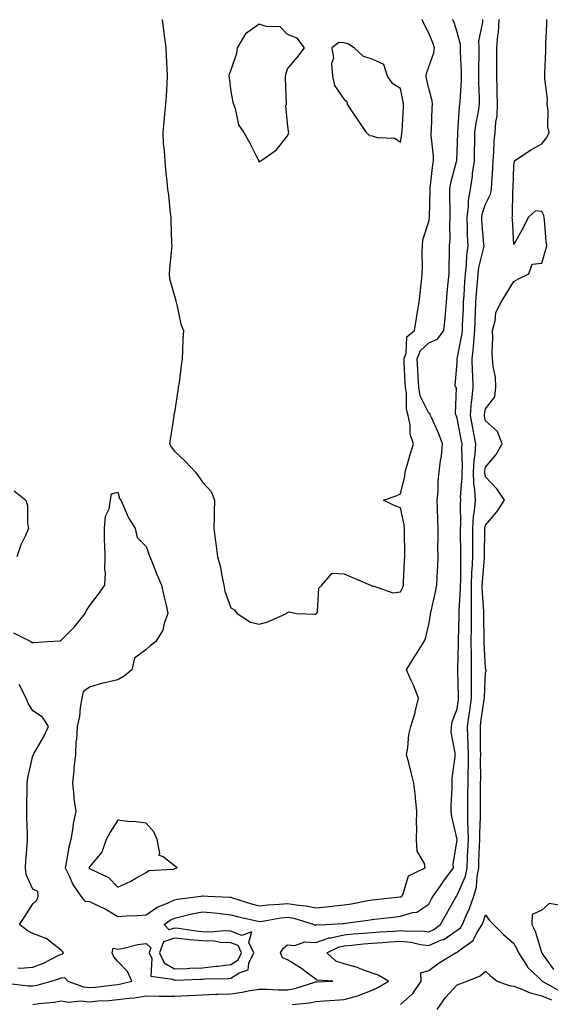
# Model space of a CAD drawing. Units: inches. Extents: x 910403 to 913043, y 7247738 to 7250378.
# Drawn here: x 911263 to 911451, y 7248034 to 7248382 of the extents above; entities that cross this region are included whole.
import ezdxf

# ---------------------------------------------------------------- set-up
doc = ezdxf.new("R2010")
doc.units = ezdxf.units.IN
doc.header["$MEASUREMENT"] = 0
doc.layers.add('Contour_91047247', color=7, linetype='Continuous', true_color=0x78f4d7)

msp = doc.modelspace()

# ---------------------------------------------------------------- linework, layer by layer
at = {"layer": 'Contour_91047247'}
for points in [[(911258.74, 7248041.23, 3285), (911266.37, 7248040.24, 3285), (911268.05, 7248040.23, 3285), (911269.5, 7248040.47, 3285), (911274.52, 7248041.92, 3285), (911277.25, 7248042.72, 3285), (911278.05, 7248043.09, 3285), (911279.25, 7248043.12, 3285), (911280.35, 7248041.92, 3285), (911285.96, 7248039.82, 3285), (911288.05, 7248039.59, 3285), (911290.19, 7248039.78, 3285), (911296.74, 7248040.61, 3285), (911298.05, 7248040.73, 3285), (911299.09, 7248040.88, 3285), (911302.96, 7248041.92, 3285), (911301.46, 7248045.33, 3285), (911298.05, 7248048.86, 3285), (911296.63, 7248050.5, 3285), (911296.07, 7248051.92, 3285), (911296.38, 7248053.59, 3285), (911298.05, 7248053.22, 3285), (911299.59, 7248053.46, 3285), (911305.13, 7248054.84, 3285), (911308.05, 7248055.21, 3285), (911309.75, 7248053.62, 3285), (911309.18, 7248051.92, 3285), (911310.08, 7248049.89, 3285), (911309.73, 7248043.6, 3285), (911317.35, 7248042.61, 3285), (911318.05, 7248042.21, 3285), (911318.36, 7248042.22, 3285), (911327.4, 7248042.57, 3285), (911328.05, 7248042.6, 3285), (911328.81, 7248042.68, 3285), (911337.1, 7248042.87, 3285), (911338.05, 7248042.98, 3285), (911340.97, 7248044.84, 3285), (911344.14, 7248045.84, 3285), (911344.37, 7248048.24, 3285), (911346.14, 7248051.92, 3285), (911344.44, 7248055.53, 3285), (911345.44, 7248059.3, 3285), (911341.9, 7248058.07, 3285), (911338.05, 7248059.61, 3285), (911335.82, 7248059.69, 3285), (911330.75, 7248059.22, 3285), (911328.05, 7248059.31, 3285), (911325.66, 7248059.54, 3285), (911319.47, 7248060.5, 3285), (911318.05, 7248060.65, 3285), (911316.2, 7248060.06, 3285), (911314.47, 7248061.92, 3285), (911316.52, 7248063.45, 3285), (911318.05, 7248064.19, 3285), (911320.95, 7248064.82, 3285), (911324.24, 7248065.73, 3285), (911328.05, 7248066.44, 3285), (911332.19, 7248066.06, 3285), (911334.21, 7248065.76, 3285), (911338.05, 7248065.37, 3285), (911340.74, 7248064.61, 3285), (911346.67, 7248063.3, 3285), (911348.05, 7248062.95, 3285), (911349.22, 7248063.08, 3285), (911355.72, 7248064.24, 3285), (911358.05, 7248064.5, 3285), (911360.25, 7248064.12, 3285), (911367.43, 7248061.92, 3285), (911367.84, 7248061.71, 3285), (911368.05, 7248061.71, 3285), (911368.21, 7248061.76, 3285), (911371.66, 7248061.92, 3285), (911377.68, 7248062.28, 3285), (911378.05, 7248062.32, 3285), (911378.52, 7248062.4, 3285), (911386.52, 7248063.45, 3285), (911388.05, 7248063.71, 3285), (911390.05, 7248063.92, 3285), (911395.44, 7248064.53, 3285), (911398.05, 7248064.81, 3285), (911402.26, 7248066.13, 3285), (911403.76, 7248066.22, 3285), (911408.05, 7248069.15, 3285), (911409.02, 7248070.94, 3285), (911409.57, 7248071.92, 3285), (911412.95, 7248076.81, 3285), (911413.03, 7248076.94, 3285), (911416.76, 7248081.92, 3285), (911416.68, 7248083.29, 3285), (911418.03, 7248091.9, 3285), (911418.02, 7248091.95, 3285), (911416.17, 7248100.05, 3285), (911415.93, 7248101.92, 3285), (911415.98, 7248103.99, 3285), (911416.3, 7248110.17, 3285), (911416.34, 7248111.92, 3285), (911416.3, 7248113.68, 3285), (911417.33, 7248121.21, 3285), (911417.31, 7248121.92, 3285), (911417.34, 7248122.63, 3285), (911415.95, 7248129.82, 3285), (911416, 7248131.92, 3285), (911416.34, 7248133.63, 3285), (911418.05, 7248138.19, 3285), (911418.49, 7248141.48, 3285), (911418.55, 7248141.92, 3285), (911418.55, 7248142.42, 3285), (911418.25, 7248151.71, 3285), (911418.26, 7248151.92, 3285), (911418.25, 7248152.13, 3285), (911418.48, 7248161.49, 3285), (911418.47, 7248161.92, 3285), (911418.48, 7248162.35, 3285), (911418.8, 7248171.17, 3285), (911418.81, 7248171.92, 3285), (911418.81, 7248172.67, 3285), (911419.24, 7248180.73, 3285), (911419.24, 7248181.92, 3285), (911419.3, 7248183.16, 3285), (911419.31, 7248190.66, 3285), (911419.37, 7248191.92, 3285), (911419.37, 7248193.24, 3285), (911419.27, 7248200.71, 3285), (911419.26, 7248201.92, 3285), (911419.35, 7248203.22, 3285), (911419.22, 7248210.75, 3285), (911419.32, 7248211.92, 3285), (911419.26, 7248213.13, 3285), (911419.86, 7248220.11, 3285), (911419.79, 7248221.92, 3285), (911419.9, 7248223.77, 3285), (911419.66, 7248230.31, 3285), (911419.77, 7248231.92, 3285), (911419.5, 7248233.37, 3285), (911418.05, 7248240.89, 3285), (911417.8, 7248241.67, 3285), (911417.69, 7248241.92, 3285), (911417.47, 7248242.5, 3285), (911417.83, 7248251.7, 3285), (911417.44, 7248251.92, 3285), (911417.32, 7248252.64, 3285), (911418.05, 7248260.47, 3285), (911418.06, 7248261.91, 3285), (911418.06, 7248261.94, 3285), (911419.73, 7248270.24, 3285), (911419.9, 7248271.92, 3285), (911419.96, 7248273.82, 3285), (911420.26, 7248279.71, 3285), (911420.33, 7248281.92, 3285), (911420.51, 7248284.38, 3285), (911420.78, 7248289.2, 3285), (911420.98, 7248291.92, 3285), (911421.38, 7248295.26, 3285), (911421.44, 7248298.52, 3285), (911421.96, 7248301.92, 3285), (911421.76, 7248305.63, 3285), (911421.72, 7248308.25, 3285), (911421.54, 7248311.92, 3285), (911422.05, 7248315.92, 3285), (911422.01, 7248317.96, 3285), (911422.74, 7248321.92, 3285), (911423.47, 7248326.5, 3285), (911423.52, 7248327.4, 3285), (911424.13, 7248331.92, 3285), (911424.22, 7248335.75, 3285), (911424.25, 7248338.12, 3285), (911424.33, 7248341.92, 3285), (911424.75, 7248345.22, 3285), (911425.56, 7248349.43, 3285), (911425.91, 7248351.92, 3285), (911425.94, 7248354.04, 3285), (911425.69, 7248359.56, 3285), (911425.71, 7248361.92, 3285), (911425.69, 7248364.28, 3285), (911425.83, 7248369.7, 3285), (911425.81, 7248371.92, 3285), (911425.76, 7248374.21, 3285), (911427.12, 7248380.99, 3285), (911427.08, 7248381.92, 3285)], [(911261.14, 7248165.01, 3286), (911267.24, 7248161.92, 3286), (911267.79, 7248161.67, 3286), (911268.05, 7248161.63, 3286), (911268.33, 7248161.64, 3286), (911273.13, 7248161.92, 3286), (911277.69, 7248162.27, 3286), (911278.05, 7248162.47, 3286), (911282.79, 7248167.17, 3286), (911286.46, 7248171.92, 3286), (911287.03, 7248172.94, 3286), (911288.05, 7248174.59, 3286), (911291.27, 7248178.7, 3286), (911293.47, 7248181.92, 3286), (911293.69, 7248186.29, 3286), (911293.42, 7248187.29, 3286), (911293.54, 7248191.92, 3286), (911293.49, 7248196.48, 3286), (911293.39, 7248197.26, 3286), (911293.37, 7248201.92, 3286), (911293.68, 7248206.3, 3286), (911294.97, 7248208.84, 3286), (911295.49, 7248211.92, 3286), (911295.82, 7248214.15, 3286), (911298.05, 7248214.75, 3286), (911298.67, 7248212.55, 3286), (911299.12, 7248211.92, 3286), (911300.11, 7248209.86, 3286), (911301.81, 7248205.68, 3286), (911304.18, 7248201.92, 3286), (911304.9, 7248198.77, 3286), (911308.05, 7248195.56, 3286), (911309.01, 7248192.88, 3286), (911309.38, 7248191.92, 3286), (911310.31, 7248189.66, 3286), (911311.85, 7248185.72, 3286), (911313.51, 7248181.92, 3286), (911314.27, 7248178.14, 3286), (911315.15, 7248174.82, 3286), (911315.79, 7248171.92, 3286), (911314.45, 7248168.32, 3286), (911313.93, 7248166.04, 3286), (911311.49, 7248161.92, 3286), (911309.52, 7248160.46, 3286), (911308.05, 7248159.19, 3286), (911303.94, 7248156.03, 3286), (911303.02, 7248151.92, 3286), (911300.28, 7248149.69, 3286), (911298.05, 7248148.41, 3286), (911293.51, 7248147.38, 3286), (911292.69, 7248147.28, 3286), (911288.05, 7248145.88, 3286), (911285.82, 7248144.15, 3286), (911285.38, 7248141.92, 3286), (911284.77, 7248138.64, 3286), (911284.52, 7248135.46, 3286), (911283.66, 7248131.92, 3286), (911283.4, 7248127.26, 3286), (911283.2, 7248126.76, 3286), (911283.07, 7248121.92, 3286), (911282.52, 7248117.46, 3286), (911282.45, 7248116.32, 3286), (911281.97, 7248111.92, 3286), (911282.51, 7248107.47, 3286), (911282.54, 7248106.41, 3286), (911283.21, 7248101.92, 3286), (911282.3, 7248097.67, 3286), (911282.19, 7248096.06, 3286), (911281.49, 7248091.92, 3286), (911280.75, 7248089.22, 3286), (911279.82, 7248083.7, 3286), (911279.41, 7248081.92, 3286), (911280.84, 7248079.14, 3286), (911282.2, 7248076.07, 3286), (911285.01, 7248071.92, 3286), (911286.33, 7248070.19, 3286), (911288.05, 7248070.05, 3286), (911291.72, 7248068.25, 3286), (911293.56, 7248067.43, 3286), (911298.05, 7248064.79, 3286), (911301.16, 7248065.03, 3286), (911304.87, 7248065.09, 3286), (911308.05, 7248065.37, 3286), (911311.92, 7248068.05, 3286), (911315.59, 7248069.46, 3286), (911318.05, 7248070.64, 3286), (911319.1, 7248070.87, 3286), (911327.37, 7248071.92, 3286), (911327.91, 7248072.06, 3286), (911328.05, 7248072.1, 3286), (911328.23, 7248072.1, 3286), (911329.91, 7248071.92, 3286), (911337.7, 7248071.57, 3286), (911338.05, 7248071.53, 3286), (911338.59, 7248071.37, 3286), (911345.35, 7248069.21, 3286), (911348.05, 7248068.52, 3286), (911351.08, 7248068.89, 3286), (911355.22, 7248069.09, 3286), (911358.05, 7248069.39, 3286), (911361.12, 7248068.85, 3286), (911364.7, 7248068.57, 3286), (911368.05, 7248067.84, 3286), (911371.79, 7248068.18, 3286), (911374.68, 7248068.55, 3286), (911378.05, 7248068.87, 3286), (911380.68, 7248069.28, 3286), (911386.52, 7248070.39, 3286), (911388.05, 7248070.64, 3286), (911389.2, 7248070.77, 3286), (911397.8, 7248071.68, 3286), (911398.05, 7248071.7, 3286), (911398.22, 7248071.75, 3286), (911398.43, 7248071.92, 3286), (911398.91, 7248072.79, 3286), (911400.86, 7248079.12, 3286), (911406.77, 7248081.92, 3286), (911406.48, 7248083.49, 3286), (911403.91, 7248087.79, 3286), (911403.67, 7248091.92, 3286), (911403.77, 7248096.2, 3286), (911403.7, 7248097.56, 3286), (911403.79, 7248101.92, 3286), (911403.33, 7248106.65, 3286), (911403.33, 7248107.19, 3286), (911402.75, 7248111.92, 3286), (911401.84, 7248115.71, 3286), (911400.91, 7248119.07, 3286), (911400.17, 7248121.92, 3286), (911400.65, 7248124.52, 3286), (911400.93, 7248129.04, 3286), (911401.64, 7248131.92, 3286), (911403.22, 7248136.75, 3286), (911403.26, 7248137.13, 3286), (911404.41, 7248141.92, 3286), (911402.62, 7248146.49, 3286), (911401.8, 7248148.17, 3286), (911400.12, 7248151.92, 3286), (911403.12, 7248156.85, 3286), (911403.38, 7248157.24, 3286), (911406.38, 7248161.92, 3286), (911406.9, 7248163.07, 3286), (911408.05, 7248167.98, 3286), (911408.6, 7248171.36, 3286), (911408.67, 7248171.92, 3286), (911408.83, 7248172.7, 3286), (911410.44, 7248179.53, 3286), (911410.88, 7248181.92, 3286), (911410.97, 7248184.84, 3286), (911411.2, 7248188.77, 3286), (911411.3, 7248191.92, 3286), (911411.27, 7248195.14, 3286), (911411.34, 7248198.63, 3286), (911411.32, 7248201.92, 3286), (911411.21, 7248205.08, 3286), (911411.1, 7248208.87, 3286), (911411, 7248211.92, 3286), (911411.3, 7248215.16, 3286), (911411.32, 7248218.65, 3286), (911411.68, 7248221.92, 3286), (911412.14, 7248226.01, 3286), (911412.52, 7248227.46, 3286), (911412.87, 7248231.92, 3286), (911411.56, 7248235.44, 3286), (911409.04, 7248240.93, 3286), (911408.62, 7248241.92, 3286), (911408.46, 7248242.34, 3286), (911408.05, 7248242.67, 3286), (911405.01, 7248248.88, 3286), (911404.44, 7248251.92, 3286), (911404.26, 7248255.71, 3286), (911404.15, 7248258.02, 3286), (911403.96, 7248261.92, 3286), (911405.08, 7248264.9, 3286), (911408.05, 7248267.58, 3286), (911411.05, 7248268.92, 3286), (911413.39, 7248271.92, 3286), (911413.76, 7248276.22, 3286), (911413.9, 7248277.77, 3286), (911414.27, 7248281.92, 3286), (911414.56, 7248285.41, 3286), (911414.92, 7248288.8, 3286), (911415.2, 7248291.92, 3286), (911415.23, 7248294.74, 3286), (911415.37, 7248299.23, 3286), (911415.4, 7248301.92, 3286), (911415.57, 7248304.39, 3286), (911415.47, 7248309.33, 3286), (911415.62, 7248311.92, 3286), (911415.61, 7248314.35, 3286), (911415.48, 7248319.35, 3286), (911415.48, 7248321.92, 3286), (911415.86, 7248324.12, 3286), (911417.87, 7248331.74, 3286), (911417.9, 7248331.92, 3286), (911417.9, 7248332.07, 3286), (911418.05, 7248335.21, 3286), (911418.26, 7248341.71, 3286), (911418.27, 7248341.92, 3286), (911418.3, 7248342.16, 3286), (911418.93, 7248351.04, 3286), (911419.05, 7248351.92, 3286), (911419.07, 7248352.94, 3286), (911419.56, 7248360.42, 3286), (911419.57, 7248361.92, 3286), (911419.56, 7248363.42, 3286), (911419.22, 7248370.75, 3286), (911419.21, 7248371.92, 3286), (911419.18, 7248373.05, 3286), (911418.05, 7248377.38, 3286), (911416.94, 7248380.81, 3286), (911416.52, 7248381.92, 3286)], [(911268.05, 7248033.63, 3284), (911270.12, 7248033.98, 3284), (911275.52, 7248034.45, 3284), (911278.05, 7248034.98, 3284), (911280.64, 7248034.51, 3284), (911285.02, 7248034.95, 3284), (911288.05, 7248034.62, 3284), (911290.99, 7248034.87, 3284), (911294.9, 7248035.07, 3284), (911298.05, 7248035.37, 3284), (911302.04, 7248035.9, 3284), (911304, 7248035.97, 3284), (911308.05, 7248036.67, 3284), (911312.71, 7248036.58, 3284), (911313.35, 7248036.62, 3284), (911318.05, 7248036.54, 3284), (911322.94, 7248036.8, 3284), (911323.15, 7248036.82, 3284), (911328.05, 7248037.09, 3284), (911332.71, 7248037.25, 3284), (911333.41, 7248037.28, 3284), (911338.05, 7248037.45, 3284), (911341.98, 7248037.98, 3284), (911344.69, 7248038.56, 3284), (911348.05, 7248039.09, 3284), (911350.88, 7248039.1, 3284), (911354.89, 7248038.76, 3284), (911358.05, 7248038.77, 3284), (911360.7, 7248039.27, 3284), (911367.68, 7248041.55, 3284), (911368.05, 7248041.64, 3284), (911368.31, 7248041.66, 3284), (911374.07, 7248041.92, 3284), (911368.39, 7248042.26, 3284), (911368.05, 7248042.55, 3284), (911365.61, 7248044.36, 3284), (911362.71, 7248046.58, 3284), (911358.05, 7248049.44, 3284), (911356.28, 7248050.15, 3284), (911355.53, 7248051.92, 3284), (911356.48, 7248053.48, 3284), (911358.05, 7248054.78, 3284), (911360.6, 7248054.48, 3284), (911364.22, 7248055.75, 3284), (911368.05, 7248055.56, 3284), (911372.77, 7248057.2, 3284), (911373.36, 7248057.23, 3284), (911378.05, 7248058.27, 3284), (911381.4, 7248058.57, 3284), (911384.96, 7248058.83, 3284), (911388.05, 7248059.11, 3284), (911390.68, 7248059.29, 3284), (911395.73, 7248059.61, 3284), (911398.05, 7248059.76, 3284), (911400.44, 7248059.54, 3284), (911405.8, 7248059.66, 3284), (911408.05, 7248059.38, 3284), (911409.83, 7248060.14, 3284), (911412.2, 7248061.92, 3284), (911414.27, 7248065.7, 3284), (911417.52, 7248071.39, 3284), (911417.82, 7248071.92, 3284), (911417.91, 7248072.06, 3284), (911418.05, 7248072.23, 3284), (911420.97, 7248078.99, 3284), (911421.57, 7248081.92, 3284), (911421.73, 7248085.6, 3284), (911421.87, 7248088.09, 3284), (911422.04, 7248091.92, 3284), (911422, 7248095.88, 3284), (911421.83, 7248098.14, 3284), (911421.79, 7248101.92, 3284), (911421.82, 7248105.69, 3284), (911421.87, 7248108.1, 3284), (911421.9, 7248111.92, 3284), (911421.97, 7248115.84, 3284), (911422.05, 7248117.92, 3284), (911422.12, 7248121.92, 3284), (911422, 7248125.88, 3284), (911421.86, 7248128.11, 3284), (911421.74, 7248131.92, 3284), (911422.33, 7248136.2, 3284), (911422.5, 7248137.48, 3284), (911423.11, 7248141.92, 3284), (911423.14, 7248146.83, 3284), (911423.15, 7248147.02, 3284), (911423.17, 7248151.92, 3284), (911423.1, 7248156.86, 3284), (911423.1, 7248156.97, 3284), (911423.04, 7248161.92, 3284), (911423.09, 7248166.88, 3284), (911423.09, 7248166.96, 3284), (911423.13, 7248171.92, 3284), (911423.11, 7248176.86, 3284), (911423.1, 7248176.98, 3284), (911423.08, 7248181.92, 3284), (911423.29, 7248186.68, 3284), (911423.34, 7248187.21, 3284), (911423.57, 7248191.92, 3284), (911423.56, 7248196.41, 3284), (911423.57, 7248197.44, 3284), (911423.56, 7248201.92, 3284), (911423.85, 7248206.12, 3284), (911424.18, 7248208.05, 3284), (911424.51, 7248211.92, 3284), (911424.32, 7248215.65, 3284), (911423.95, 7248217.82, 3284), (911423.79, 7248221.92, 3284), (911424.02, 7248225.94, 3284), (911424.4, 7248228.27, 3284), (911424.65, 7248231.92, 3284), (911423.87, 7248236.1, 3284), (911423.62, 7248237.49, 3284), (911422.78, 7248241.92, 3284), (911423.18, 7248246.79, 3284), (911423.23, 7248247.11, 3284), (911423.69, 7248251.92, 3284), (911423.57, 7248256.4, 3284), (911423.5, 7248257.38, 3284), (911423.39, 7248261.92, 3284), (911423.88, 7248266.09, 3284), (911423.91, 7248267.78, 3284), (911424.32, 7248271.92, 3284), (911424.44, 7248275.52, 3284), (911424.49, 7248278.36, 3284), (911424.6, 7248281.92, 3284), (911424.84, 7248285.13, 3284), (911425.21, 7248289.08, 3284), (911425.43, 7248291.92, 3284), (911425.71, 7248294.26, 3284), (911427.47, 7248301.34, 3284), (911427.56, 7248301.92, 3284), (911427.53, 7248302.44, 3284), (911426.8, 7248310.67, 3284), (911426.74, 7248311.92, 3284), (911426.89, 7248313.08, 3284), (911428.05, 7248316.64, 3284), (911429.83, 7248320.14, 3284), (911430.19, 7248321.92, 3284), (911430.3, 7248324.17, 3284), (911430.63, 7248329.33, 3284), (911430.76, 7248331.92, 3284), (911431.07, 7248334.94, 3284), (911431.13, 7248338.84, 3284), (911431.52, 7248341.92, 3284), (911431.7, 7248345.56, 3284), (911432.19, 7248347.79, 3284), (911432.32, 7248351.92, 3284), (911432.25, 7248356.12, 3284), (911432.18, 7248357.79, 3284), (911432.11, 7248361.92, 3284), (911432.09, 7248365.96, 3284), (911432.14, 7248367.83, 3284), (911432.12, 7248371.92, 3284), (911432.48, 7248376.35, 3284), (911432.63, 7248377.35, 3284), (911432.95, 7248381.92, 3284)], [(911313.69, 7248381.92, 3287), (911314.23, 7248378.09, 3287), (911314.54, 7248375.43, 3287), (911315.02, 7248371.92, 3287), (911315.18, 7248369.05, 3287), (911315.39, 7248364.58, 3287), (911315.54, 7248361.92, 3287), (911315.33, 7248359.21, 3287), (911315.17, 7248354.8, 3287), (911314.94, 7248351.92, 3287), (911314.61, 7248348.47, 3287), (911314.29, 7248345.68, 3287), (911313.94, 7248341.92, 3287), (911314.12, 7248337.98, 3287), (911314.46, 7248335.51, 3287), (911314.65, 7248331.92, 3287), (911314.9, 7248328.77, 3287), (911315.39, 7248324.58, 3287), (911315.61, 7248321.92, 3287), (911315.96, 7248319.83, 3287), (911316.59, 7248313.38, 3287), (911316.81, 7248311.92, 3287), (911316.85, 7248310.72, 3287), (911317.09, 7248302.88, 3287), (911317.12, 7248301.92, 3287), (911317.07, 7248300.94, 3287), (911316.27, 7248293.7, 3287), (911316.2, 7248291.92, 3287), (911316.38, 7248290.26, 3287), (911318.05, 7248284.19, 3287), (911318.53, 7248282.4, 3287), (911318.67, 7248281.92, 3287), (911318.94, 7248281.03, 3287), (911320.34, 7248274.21, 3287), (911321.24, 7248271.92, 3287), (911321.05, 7248268.92, 3287), (911320.98, 7248264.85, 3287), (911320.81, 7248261.92, 3287), (911320.4, 7248259.58, 3287), (911319.69, 7248253.56, 3287), (911319.43, 7248251.92, 3287), (911319.29, 7248250.68, 3287), (911318.05, 7248242.96, 3287), (911317.9, 7248242.07, 3287), (911317.87, 7248241.92, 3287), (911317.84, 7248241.71, 3287), (911316.51, 7248233.46, 3287), (911316.33, 7248231.92, 3287), (911316.91, 7248230.78, 3287), (911318.05, 7248229.33, 3287), (911321.83, 7248225.7, 3287), (911325.43, 7248221.92, 3287), (911326.62, 7248220.48, 3287), (911328.05, 7248218.31, 3287), (911331.11, 7248214.99, 3287), (911332.29, 7248211.92, 3287), (911332.09, 7248207.88, 3287), (911332.13, 7248206, 3287), (911331.96, 7248201.92, 3287), (911332.59, 7248197.38, 3287), (911332.76, 7248196.63, 3287), (911333.31, 7248191.92, 3287), (911334.4, 7248188.27, 3287), (911334.8, 7248185.17, 3287), (911335.55, 7248181.92, 3287), (911335.95, 7248179.82, 3287), (911338.05, 7248173.89, 3287), (911339.31, 7248173.18, 3287), (911340.3, 7248171.92, 3287), (911344.92, 7248168.8, 3287), (911348.05, 7248168.09, 3287), (911351.06, 7248168.91, 3287), (911357.69, 7248171.92, 3287), (911357.85, 7248172.12, 3287), (911358.05, 7248172.25, 3287), (911358.58, 7248172.45, 3287), (911361.32, 7248171.92, 3287), (911367.78, 7248171.65, 3287), (911368.05, 7248171.7, 3287), (911368.2, 7248171.76, 3287), (911368.45, 7248171.92, 3287), (911368.67, 7248172.54, 3287), (911369.14, 7248180.83, 3287), (911370.2, 7248181.92, 3287), (911373.82, 7248186.15, 3287), (911378.05, 7248185.91, 3287), (911380.85, 7248184.71, 3287), (911387.39, 7248181.92, 3287), (911387.82, 7248181.7, 3287), (911388.05, 7248181.5, 3287), (911388.33, 7248181.64, 3287), (911395.35, 7248179.22, 3287), (911398.05, 7248179.59, 3287), (911398.8, 7248181.17, 3287), (911399.06, 7248181.92, 3287), (911399.12, 7248182.99, 3287), (911399.43, 7248190.54, 3287), (911399.51, 7248191.92, 3287), (911399.52, 7248193.38, 3287), (911399.46, 7248200.51, 3287), (911399.47, 7248201.92, 3287), (911399.32, 7248203.19, 3287), (911398.05, 7248209.24, 3287), (911396.02, 7248209.89, 3287), (911391.96, 7248211.92, 3287), (911396.43, 7248213.54, 3287), (911398.05, 7248214.2, 3287), (911399.54, 7248220.43, 3287), (911399.71, 7248221.92, 3287), (911400.4, 7248224.27, 3287), (911401.5, 7248228.46, 3287), (911402.64, 7248231.92, 3287), (911401.42, 7248235.29, 3287), (911401.44, 7248238.53, 3287), (911400.74, 7248241.92, 3287), (911400.09, 7248243.96, 3287), (911400.19, 7248249.78, 3287), (911399.78, 7248251.92, 3287), (911399.71, 7248253.58, 3287), (911399.34, 7248260.62, 3287), (911399.28, 7248261.92, 3287), (911400.02, 7248263.88, 3287), (911400.24, 7248269.73, 3287), (911402.94, 7248271.92, 3287), (911403.71, 7248276.26, 3287), (911403.93, 7248277.81, 3287), (911404.63, 7248281.92, 3287), (911404.94, 7248285.04, 3287), (911405.47, 7248289.33, 3287), (911405.73, 7248291.92, 3287), (911405.78, 7248294.19, 3287), (911405.71, 7248299.58, 3287), (911405.76, 7248301.92, 3287), (911405.94, 7248304.03, 3287), (911408.05, 7248310.45, 3287), (911408.25, 7248311.72, 3287), (911408.26, 7248311.92, 3287), (911408.26, 7248312.13, 3287), (911408.46, 7248321.5, 3287), (911408.46, 7248321.92, 3287), (911408.55, 7248322.42, 3287), (911409.43, 7248330.54, 3287), (911409.71, 7248331.92, 3287), (911409.67, 7248333.53, 3287), (911408.91, 7248341.06, 3287), (911408.88, 7248341.92, 3287), (911408.95, 7248342.82, 3287), (911409.24, 7248350.73, 3287), (911409.33, 7248351.92, 3287), (911409.26, 7248353.13, 3287), (911408.05, 7248357.45, 3287), (911407.22, 7248361.09, 3287), (911407.05, 7248361.92, 3287), (911407.21, 7248362.77, 3287), (911408.05, 7248365.21, 3287), (911409.86, 7248370.11, 3287), (911410.06, 7248371.92, 3287), (911409.54, 7248373.41, 3287), (911408.05, 7248377.12, 3287), (911406.44, 7248380.31, 3287), (911405.71, 7248381.92, 3287)], [(911359.71, 7248033.59, 3283), (911365.79, 7248034.18, 3283), (911368.05, 7248034.71, 3283), (911371.02, 7248034.89, 3283), (911374.81, 7248035.15, 3283), (911378.05, 7248035.34, 3283), (911382.84, 7248036.71, 3283), (911383.2, 7248036.77, 3283), (911388.05, 7248038.73, 3283), (911390.19, 7248039.77, 3283), (911393.74, 7248041.92, 3283), (911390.11, 7248043.98, 3283), (911388.05, 7248044.65, 3283), (911383.74, 7248046.23, 3283), (911382.79, 7248046.66, 3283), (911378.05, 7248047.99, 3283), (911375.13, 7248049, 3283), (911371.97, 7248051.92, 3283), (911376.04, 7248053.93, 3283), (911378.05, 7248054.37, 3283), (911380.75, 7248054.62, 3283), (911384.92, 7248055.05, 3283), (911388.05, 7248055.32, 3283), (911391.71, 7248055.58, 3283), (911394.19, 7248055.78, 3283), (911398.05, 7248056.05, 3283), (911401.81, 7248055.68, 3283), (911405.09, 7248054.88, 3283), (911408.05, 7248054.51, 3283), (911412.57, 7248056.44, 3283), (911413.31, 7248056.66, 3283), (911418.05, 7248059.86, 3283), (911419.19, 7248060.78, 3283), (911419.92, 7248061.92, 3283), (911421.24, 7248065.11, 3283), (911422.38, 7248067.59, 3283), (911423.95, 7248071.92, 3283), (911424.89, 7248075.08, 3283), (911425.07, 7248078.94, 3283), (911425.67, 7248081.92, 3283), (911425.77, 7248084.2, 3283), (911425.95, 7248089.82, 3283), (911426.04, 7248091.92, 3283), (911426.02, 7248093.95, 3283), (911426.36, 7248100.23, 3283), (911426.34, 7248101.92, 3283), (911426.36, 7248103.62, 3283), (911426.34, 7248110.2, 3283), (911426.35, 7248111.92, 3283), (911426.38, 7248113.59, 3283), (911426.35, 7248120.21, 3283), (911426.38, 7248121.92, 3283), (911426.32, 7248123.65, 3283), (911426.31, 7248130.18, 3283), (911426.26, 7248131.92, 3283), (911426.47, 7248133.49, 3283), (911427.62, 7248141.49, 3283), (911427.68, 7248141.92, 3283), (911427.68, 7248142.29, 3283), (911428.05, 7248150.99, 3283), (911428.33, 7248151.64, 3283), (911428.32, 7248151.92, 3283), (911428.25, 7248152.13, 3283), (911428.05, 7248152.7, 3283), (911427.61, 7248161.48, 3283), (911427.6, 7248161.92, 3283), (911427.61, 7248162.36, 3283), (911427.45, 7248171.32, 3283), (911427.46, 7248171.92, 3283), (911427.45, 7248172.52, 3283), (911426.94, 7248180.81, 3283), (911426.93, 7248181.92, 3283), (911426.98, 7248182.99, 3283), (911427.75, 7248191.62, 3283), (911427.77, 7248191.92, 3283), (911427.77, 7248192.2, 3283), (911427.86, 7248201.72, 3283), (911427.86, 7248201.92, 3283), (911427.87, 7248202.1, 3283), (911428.05, 7248203.15, 3283), (911432.14, 7248207.83, 3283), (911434.75, 7248211.92, 3283), (911432.1, 7248215.97, 3283), (911428.05, 7248220.25, 3283), (911427.81, 7248221.68, 3283), (911427.8, 7248221.92, 3283), (911427.81, 7248222.16, 3283), (911428.05, 7248223.66, 3283), (911431.89, 7248228.08, 3283), (911433.92, 7248231.92, 3283), (911432.33, 7248236.21, 3283), (911428.05, 7248240.04, 3283), (911427.76, 7248241.63, 3283), (911427.7, 7248241.92, 3283), (911427.73, 7248242.24, 3283), (911428.05, 7248244.2, 3283), (911431.43, 7248248.54, 3283), (911431.76, 7248251.92, 3283), (911431.57, 7248255.44, 3283), (911430.8, 7248259.18, 3283), (911430.59, 7248261.92, 3283), (911430.39, 7248264.26, 3283), (911430.7, 7248269.27, 3283), (911430.53, 7248271.92, 3283), (911431.49, 7248275.37, 3283), (911431.7, 7248278.28, 3283), (911433.57, 7248281.92, 3283), (911435.28, 7248284.69, 3283), (911438.05, 7248289.28, 3283), (911439.79, 7248290.18, 3283), (911443.44, 7248291.92, 3283), (911444.6, 7248295.37, 3283), (911448.05, 7248295.79, 3283), (911449.42, 7248300.55, 3283), (911449.82, 7248301.92, 3283), (911449.54, 7248303.41, 3283), (911448.94, 7248311.02, 3283), (911448.81, 7248311.92, 3283), (911448.74, 7248312.61, 3283), (911448.05, 7248314, 3283), (911445.76, 7248314.21, 3283), (911443.22, 7248311.92, 3283), (911441.49, 7248308.48, 3283), (911438.05, 7248302.31, 3283), (911437.59, 7248311.45, 3283), (911437.52, 7248311.92, 3283), (911437.66, 7248312.31, 3283), (911437.73, 7248321.6, 3283), (911437.8, 7248321.92, 3283), (911437.81, 7248322.16, 3283), (911438.05, 7248330.28, 3283), (911438.38, 7248331.59, 3283), (911438.38, 7248331.92, 3283), (911444.11, 7248335.86, 3283), (911448.05, 7248337.94, 3283), (911449.79, 7248340.17, 3283), (911450.53, 7248341.92, 3283), (911450.08, 7248343.95, 3283), (911450.23, 7248349.74, 3283), (911449.91, 7248351.92, 3283), (911449.95, 7248353.82, 3283), (911449.08, 7248360.89, 3283), (911449.11, 7248361.92, 3283), (911449.09, 7248362.96, 3283), (911449.4, 7248370.57, 3283), (911449.37, 7248371.92, 3283), (911449.38, 7248373.25, 3283), (911449.77, 7248380.2, 3283), (911449.78, 7248381.92, 3283)], [(911261.43, 7248215.3, 3286), (911265.52, 7248211.92, 3286), (911266.15, 7248210.02, 3286), (911266.12, 7248203.84, 3286), (911266.5, 7248201.92, 3286), (911265.31, 7248199.18, 3286), (911263.81, 7248196.17, 3286), (911262.34, 7248191.92, 3286)], [(911262.66, 7248046.54, 3286), (911263.52, 7248046.45, 3286), (911268.05, 7248046.84, 3286), (911271.77, 7248048.21, 3286), (911277.23, 7248051.1, 3286), (911278.05, 7248051.48, 3286), (911278.48, 7248051.49, 3286), (911278.84, 7248051.92, 3286), (911278.47, 7248052.34, 3286), (911278.05, 7248052.83, 3286), (911274.31, 7248055.66, 3286), (911272.94, 7248056.81, 3286), (911268.05, 7248058.69, 3286), (911265.94, 7248059.81, 3286), (911263.27, 7248061.92, 3286), (911265.19, 7248064.78, 3286), (911268.05, 7248069.23, 3286), (911269.46, 7248070.51, 3286), (911269.84, 7248071.92, 3286), (911269.75, 7248073.62, 3286), (911268.05, 7248074.41, 3286), (911265.66, 7248079.54, 3286), (911265.39, 7248081.92, 3286), (911265.52, 7248084.45, 3286), (911265.99, 7248089.87, 3286), (911266.11, 7248091.92, 3286), (911266.1, 7248093.86, 3286), (911265.86, 7248099.73, 3286), (911265.85, 7248101.92, 3286), (911265.84, 7248104.14, 3286), (911266.04, 7248109.92, 3286), (911266.03, 7248111.92, 3286), (911266.24, 7248113.73, 3286), (911268.05, 7248121.68, 3286), (911268.18, 7248121.79, 3286), (911268.21, 7248121.92, 3286), (911268.4, 7248122.27, 3286), (911271.8, 7248128.16, 3286), (911273.54, 7248131.92, 3286), (911271.38, 7248135.25, 3286), (911268.05, 7248137.51, 3286), (911266.34, 7248140.21, 3286), (911265.67, 7248141.92, 3286), (911263.16, 7248146.8, 3286)], [(911454.79, 7248068.66, 3283), (911450.61, 7248069.36, 3283), (911448.05, 7248066.93, 3283), (911444.53, 7248065.45, 3283), (911444.46, 7248061.92, 3283), (911445.66, 7248059.53, 3283), (911447.85, 7248052.12, 3283), (911447.93, 7248051.92, 3283), (911447.98, 7248051.85, 3283), (911448.05, 7248051.77, 3283), (911452.08, 7248045.95, 3283)], [(911398.05, 7248033.66, 3282), (911402.4, 7248037.57, 3282), (911405.34, 7248041.92, 3282), (911405.19, 7248044.77, 3282), (911408.05, 7248045.62, 3282), (911411.63, 7248048.34, 3282), (911417.42, 7248051.92, 3282), (911417.91, 7248052.07, 3282), (911418.05, 7248052.16, 3282), (911419.26, 7248053.13, 3282), (911423.68, 7248056.29, 3282), (911424.91, 7248058.78, 3282), (911426.89, 7248061.92, 3282), (911427.23, 7248062.74, 3282), (911428.05, 7248065.31, 3282), (911429.51, 7248063.38, 3282), (911430.95, 7248061.92, 3282), (911434.46, 7248058.33, 3282), (911438.05, 7248055.25, 3282), (911439.26, 7248053.13, 3282), (911439.72, 7248051.92, 3282), (911442.78, 7248047.18, 3282), (911442.98, 7248046.84, 3282), (911446.97, 7248043, 3282), (911448.05, 7248041.95, 3282), (911448.07, 7248041.92, 3282), (911454.44, 7248038.31, 3282)], [(911410.97, 7248031.92, 3281), (911413.89, 7248036.07, 3281), (911418.05, 7248040.55, 3281), (911418.98, 7248040.99, 3281), (911421.54, 7248041.92, 3281), (911426.24, 7248043.73, 3281), (911428.05, 7248045.4, 3281), (911429.89, 7248043.76, 3281), (911432.24, 7248041.92, 3281), (911436.42, 7248040.29, 3281), (911438.05, 7248040.11, 3281), (911440.87, 7248039.1, 3281), (911443.83, 7248037.7, 3281), (911448.05, 7248036.64, 3281), (911451.39, 7248035.26, 3281)]]:
    msp.add_polyline3d(points, dxfattribs=at)
for points in [[(911348.05, 7248331.48, 3288), (911348.27, 7248331.7, 3288), (911348.67, 7248331.92, 3288), (911354.17, 7248335.8, 3288), (911358.05, 7248340.81, 3288), (911358.39, 7248341.58, 3288), (911358.49, 7248341.92, 3288), (911358.44, 7248342.31, 3288), (911358.05, 7248345.25, 3288), (911357.49, 7248351.35, 3288), (911357.65, 7248351.92, 3288), (911357.71, 7248352.25, 3288), (911357.29, 7248361.16, 3288), (911357.38, 7248361.92, 3288), (911357.5, 7248362.47, 3288), (911358.05, 7248364.41, 3288), (911361.48, 7248368.49, 3288), (911364.11, 7248371.92, 3288), (911361.47, 7248375.34, 3288), (911358.05, 7248376.63, 3288), (911355.5, 7248379.37, 3288), (911350.53, 7248379.44, 3288), (911348.05, 7248380.3, 3288), (911343.17, 7248376.8, 3288), (911340.22, 7248371.92, 3288), (911340.07, 7248369.91, 3288), (911338.05, 7248363.99, 3288), (911337.39, 7248362.58, 3288), (911337.27, 7248361.92, 3288), (911337.4, 7248361.27, 3288), (911338.05, 7248356.49, 3288), (911338.77, 7248352.64, 3288), (911338.99, 7248351.92, 3288), (911339.57, 7248350.41, 3288), (911340.74, 7248344.61, 3288), (911342.62, 7248341.92, 3288), (911344.61, 7248338.47, 3288), (911347.71, 7248332.26, 3288), (911347.89, 7248331.92, 3288), (911347.91, 7248331.78, 3288)], [(911398.05, 7248338.54, 3288), (911398.52, 7248341.45, 3288), (911398.52, 7248341.92, 3288), (911398.55, 7248342.42, 3288), (911399.04, 7248350.93, 3288), (911399.09, 7248351.92, 3288), (911398.91, 7248352.78, 3288), (911398.05, 7248357.54, 3288), (911395.28, 7248359.15, 3288), (911393.41, 7248361.92, 3288), (911392.15, 7248366.02, 3288), (911388.05, 7248367.87, 3288), (911384.95, 7248368.81, 3288), (911381.66, 7248371.92, 3288), (911379.38, 7248373.25, 3288), (911378.05, 7248373.69, 3288), (911376.25, 7248373.72, 3288), (911373.68, 7248371.92, 3288), (911374.36, 7248368.23, 3288), (911373.67, 7248366.3, 3288), (911373.97, 7248361.92, 3288), (911374.69, 7248358.56, 3288), (911378.05, 7248353.57, 3288), (911378.99, 7248352.87, 3288), (911379.16, 7248351.92, 3288), (911381.45, 7248348.52, 3288), (911382.74, 7248346.61, 3288), (911385.87, 7248341.92, 3288), (911387.06, 7248340.92, 3288), (911388.05, 7248340.74, 3288), (911389.75, 7248340.22, 3288), (911396.04, 7248339.91, 3288)], [(911318.05, 7248081.65, 3287), (911318.26, 7248081.71, 3287), (911318.99, 7248081.92, 3287), (911318.5, 7248082.37, 3287), (911318.05, 7248082.66, 3287), (911314.09, 7248085.88, 3287), (911312.59, 7248086.45, 3287), (911312.89, 7248087.08, 3287), (911311.92, 7248091.92, 3287), (911310.83, 7248094.69, 3287), (911308.05, 7248097.75, 3287), (911304.37, 7248098.24, 3287), (911301.62, 7248098.36, 3287), (911298.05, 7248098.75, 3287), (911295.37, 7248094.6, 3287), (911293.97, 7248091.92, 3287), (911292.45, 7248087.52, 3287), (911288.05, 7248082.32, 3287), (911287.95, 7248082.02, 3287), (911287.92, 7248081.92, 3287), (911287.97, 7248081.84, 3287), (911288.05, 7248081.72, 3287), (911288.52, 7248081.45, 3287), (911294.7, 7248078.57, 3287), (911298.05, 7248075.15, 3287), (911302.69, 7248077.28, 3287), (911304.46, 7248078.33, 3287), (911308.05, 7248080.31, 3287), (911308.97, 7248081, 3287), (911317.64, 7248081.51, 3287)], [(911338.05, 7248047.81, 3286), (911340.56, 7248049.4, 3286), (911341.78, 7248051.92, 3286), (911340.58, 7248054.45, 3286), (911338.05, 7248055.46, 3286), (911334.36, 7248055.6, 3286), (911332.1, 7248055.97, 3286), (911328.05, 7248056.1, 3286), (911323.44, 7248056.53, 3286), (911322.69, 7248056.56, 3286), (911318.05, 7248057.05, 3286), (911314.15, 7248055.82, 3286), (911312.84, 7248051.92, 3286), (911314.44, 7248048.32, 3286), (911318.05, 7248046.23, 3286), (911322.55, 7248046.41, 3286), (911323.52, 7248046.45, 3286), (911328.05, 7248046.65, 3286), (911332.84, 7248047.13, 3286), (911333.37, 7248047.24, 3286)]]:
    msp.add_polyline3d(points, close=True, dxfattribs=at)

doc.saveas('drawing.dxf')
